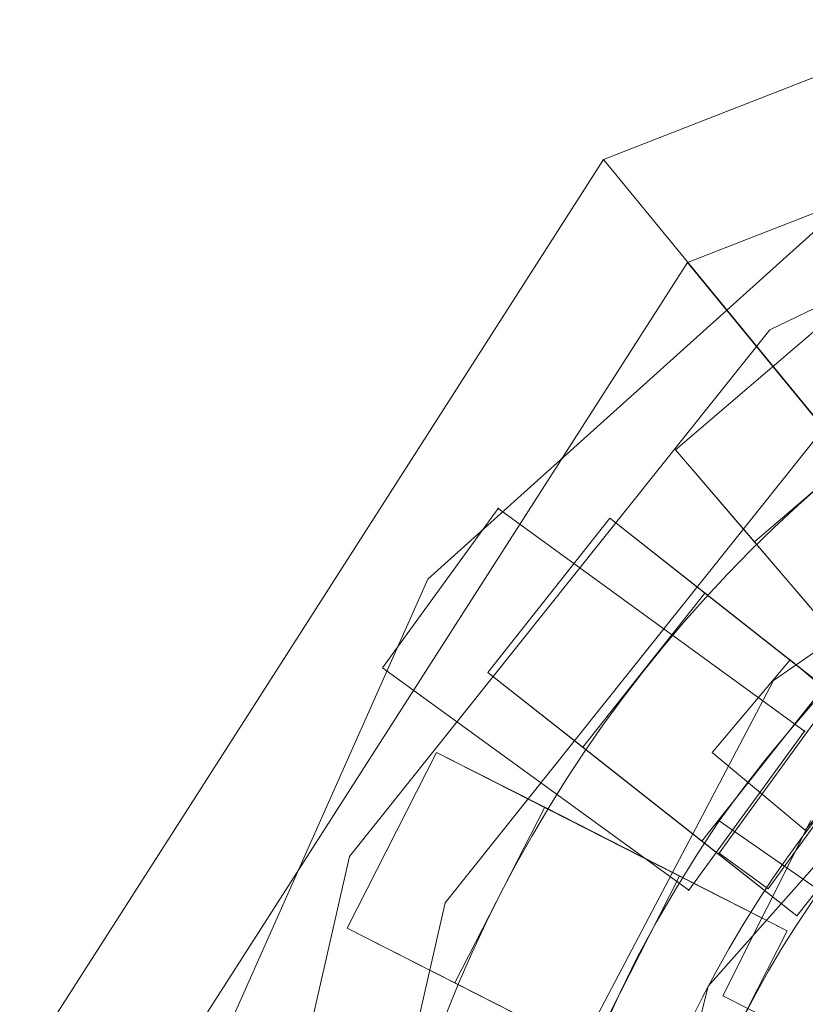
# Model space of a CAD drawing. Units: millimetres. Extents: x 10536 to 19176, y -33463 to -28142.
# Drawn here: x 15515 to 15977, y -30514 to -29934 of the extents above; entities that cross this region are included whole.
import ezdxf

# ---------------------------------------------------------------- set-up
doc = ezdxf.new("R2010")
doc.units = ezdxf.units.MM
doc.layers.add('МАФЫ НАШИ', color=250, linetype='Continuous', lineweight=35)

# ---------------------------------------------------------------- blocks, each defined once
blk = doc.blocks.new('бгшшгшг')
at = {"layer": 'МАФЫ НАШИ'}
for points in [[(15797.24, -30221.86), (15796.9, -30221.52), (15796.56, -30221.18), (15796.22, -30221.52), (15795.89, -30221.86), (15796.22, -30222.19), (15796.56, -30222.53), (15796.9, -30222.19)], [(15977.44, -30352.94), (15977.1, -30352.6), (15976.77, -30352.27), (15976.43, -30352.6), (15976.09, -30352.94), (15976.43, -30353.28), (15976.77, -30353.62), (15977.1, -30353.28)], [(15927.31, -30405.78), (15926.97, -30405.45), (15926.63, -30405.11), (15926.3, -30405.45), (15925.96, -30405.78), (15926.3, -30406.12), (15926.63, -30406.46), (15926.97, -30406.12)], [(15927.31, -30405.78), (15926.97, -30405.45), (15926.63, -30405.11), (15926.3, -30405.45), (15925.96, -30405.78), (15926.3, -30406.12), (15926.63, -30406.46), (15926.97, -30406.12)], [(15927.31, -30424.75), (15926.97, -30424.41), (15926.63, -30424.08), (15926.3, -30424.41), (15925.96, -30424.75), (15926.3, -30425.09), (15926.63, -30425.43), (15926.97, -30425.09)], [(15927.31, -30424.75), (15926.97, -30424.41), (15926.63, -30424.08), (15926.3, -30424.41), (15925.96, -30424.75), (15926.3, -30425.09), (15926.63, -30425.43), (15926.97, -30425.09)], [(15909.36, -30446.43), (15909.02, -30446.09), (15908.68, -30445.75), (15908.34, -30446.09), (15908, -30446.43), (15908.34, -30446.77), (15908.68, -30447.11), (15909.02, -30446.77)]]:
    blk.add_hatch(color=18, dxfattribs=at).paths.add_polyline_path(points)
at = {"layer": 'МАФЫ НАШИ', "color": 18, "lineweight": 13}
for points in [[(17471.56, -30437.96), (17508.82, -31073.75), (17165.36, -31609.96), (16572.25, -31841.98), (15956.1, -31681.09), (15552.34, -31188.58), (15515.08, -30553.13), (15858.55, -30016.59), (16451.66, -29784.9), (17067.8, -29945.79)], [(16567.84, -31763.74), (16511.95, -30813.27), (15998.44, -31615.04), (15625.17, -31160.13), (16511.95, -30813.27), (15590.62, -30572.78), (15908, -30077.22), (16511.95, -30813.27), (16456.06, -29863.15), (17025.46, -30011.85), (16511.95, -30813.27), (16456.06, -29863.15), (15908, -30077.22), (16511.95, -30813.27), (15590.62, -30572.78), (15625.17, -31160.13), (16511.95, -30813.27), (15998.44, -31615.04)], [(16800.89, -29923.78), (17137.92, -30118.21), (17366.56, -30432.88), (17447.18, -30813.27), (17366.56, -31194), (17137.92, -31508.34), (16800.89, -31703.1), (16414.06, -31743.75), (16044.17, -31623.5), (15755.24, -31363.02), (15597.05, -31007.7), (15597.05, -30618.84), (15755.24, -30263.52), (16044.17, -30003.38), (16414.06, -29883.13)], [(16800.89, -29923.78), (16414.06, -29883.13), (16044.17, -30003.38), (15755.24, -30263.52), (15597.05, -30618.84), (15597.05, -31007.7), (15755.24, -31363.02), (16044.17, -31623.5), (16414.06, -31743.75), (16800.89, -31703.1), (17137.92, -31508.34), (17366.56, -31194), (17447.18, -30813.27), (17366.56, -30432.88), (17137.92, -30118.21)], [(15709.17, -30426.79), (15956.44, -30116.85), (16313.8, -29944.78), (16710.11, -29944.78), (17067.46, -30116.85), (17314.73, -30426.79), (17402.8, -30813.27), (17314.73, -31199.76), (17067.46, -31509.69), (16710.11, -31681.77), (16313.8, -31681.77), (15956.44, -31509.69), (15709.17, -31199.76), (15621.1, -30813.27)], [(17402.8, -30813.27), (17314.73, -31199.76), (17067.46, -31509.69), (16710.11, -31681.77), (16313.8, -31681.77), (15956.44, -31509.69), (15709.17, -31199.76), (15621.1, -30813.27), (15709.17, -30426.79), (15956.44, -30116.85), (16313.8, -29944.78), (16710.11, -29944.78), (17067.46, -30116.85), (17314.73, -30426.79)], [(15709.17, -31199.76), (15956.44, -31509.69), (16313.8, -31681.77), (16710.11, -31681.77), (17067.46, -31509.69), (17314.73, -31199.76), (17402.8, -30813.27), (17314.73, -30426.79), (17067.46, -30116.85), (16710.11, -29944.78), (16313.8, -29944.78), (15956.44, -30116.85), (15709.17, -30426.79), (15621.1, -30813.27)], [(15709.17, -31199.76), (15621.1, -30813.27), (15709.17, -30426.79), (15956.44, -30116.85), (16313.8, -29944.78), (16710.11, -29944.78), (17067.46, -30116.85), (17314.73, -30426.79), (17402.8, -30813.27), (17314.73, -31199.76), (17067.46, -31509.69), (16710.11, -31681.77), (16313.8, -31681.77), (15956.44, -31509.69)], [(15995.4, -30165.63), (16327.69, -30005.75), (16696.22, -30005.75), (17028.51, -30165.63), (17258.5, -30453.88), (17340.48, -30813.27), (17258.5, -31173), (17028.51, -31461.25), (16696.22, -31621.13), (16327.69, -31621.13), (15995.4, -31461.25), (15765.4, -31173), (15683.43, -30813.27), (15765.4, -30453.88)], [(15995.4, -31461.25), (16327.69, -31621.13), (16696.22, -31621.13), (17028.51, -31461.25), (17258.5, -31173), (17340.48, -30813.27), (17258.5, -30453.88), (17028.51, -30165.63), (16696.22, -30005.75), (16327.69, -30005.75), (15995.4, -30165.63), (15765.4, -30453.88), (15683.43, -30813.27), (15765.4, -31173)], [(15995.4, -30165.63), (16327.69, -30005.75), (16696.22, -30005.75), (17028.51, -30165.63), (17258.5, -30453.88), (17340.48, -30813.27), (17258.5, -31173), (17028.51, -31461.25), (16696.22, -31621.13), (16327.69, -31621.13), (15995.4, -31461.25), (15765.4, -31173), (15683.43, -30813.27), (15765.4, -30453.88)], [(15995.4, -31461.25), (16327.69, -31621.13), (16696.22, -31621.13), (17028.51, -31461.25), (17258.5, -31173), (17340.48, -30813.27), (17258.5, -30453.88), (17028.51, -30165.63), (16696.22, -30005.75), (16327.69, -30005.75), (15995.4, -30165.63), (15765.4, -30453.88), (15683.43, -30813.27), (15765.4, -31173)], [(16931.97, -31421.96), (17166.71, -31157.08), (17251.39, -30813.27), (17166.71, -30469.8), (16931.97, -30204.92), (16601.04, -30079.25), (16249.78, -30121.93), (15958.47, -30323.14), (15793.85, -30636.46), (15793.85, -30990.43), (15958.47, -31303.75), (16249.78, -31504.61), (16601.04, -31547.29)], [(15958.47, -30323.14), (16249.78, -30121.93), (16601.04, -30079.25), (16249.78, -30121.93), (15958.47, -30323.14), (15793.85, -30636.46), (15793.85, -30990.43), (15958.47, -31303.75), (15793.85, -30990.43), (15793.85, -30636.46)], [(15793.85, -30636.46), (15958.47, -30323.14), (15793.85, -30636.46), (15793.85, -30990.43), (15958.47, -31303.75), (16249.78, -31504.61), (16601.04, -31547.29), (16931.97, -31421.96), (16601.04, -31547.29), (16249.78, -31504.61), (15958.47, -31303.75), (15793.85, -30990.43), (15958.47, -31303.75), (15793.85, -30990.43), (15793.85, -30636.46), (15958.47, -30323.14), (16249.78, -30121.93), (16601.04, -30079.25), (16249.78, -30121.93), (15958.47, -30323.14)], [(15988.96, -30112.11), (15900.89, -30187.31), (15947.3, -30241.5), (16035.37, -30165.97)], [(15988.96, -30112.11), (16093.29, -30234.05), (16005.22, -30309.25), (15900.89, -30187.31)], [(15988.96, -30112.11), (15900.89, -30187.31), (15947.3, -30241.5), (16035.37, -30165.97)], [(15988.96, -30112.11), (16093.29, -30234.05), (16005.22, -30309.25), (15900.89, -30187.31)], [(15843.65, -30813.27), (15920.2, -31123.88), (16132.24, -31363.36), (16431.34, -31476.5), (16748.72, -31438.22), (17011.91, -31256.33), (17160.61, -30973.15), (17160.61, -30653.39), (17011.91, -30370.22), (16748.72, -30188.66), (16431.34, -30150.05), (16132.24, -30263.52), (15920.2, -30503), (16132.24, -30263.52), (16431.34, -30150.05), (16748.72, -30188.66), (17011.91, -30370.22), (17160.61, -30653.39), (17160.61, -30973.15), (17011.91, -31256.33), (16748.72, -31438.22), (16431.34, -31476.5), (16132.24, -31363.36), (15920.2, -31123.88)], [(16139.35, -30288.25), (16035.37, -30165.97), (15947.3, -30241.5), (16051.29, -30363.44)], [(16139.35, -30288.25), (16035.37, -30165.97), (15947.3, -30241.5), (16051.29, -30363.44)], [(15900.89, -30187.31), (16005.22, -30309.25), (16051.29, -30363.44), (15947.3, -30241.5)], [(15900.89, -30187.31), (16005.22, -30309.25), (16051.29, -30363.44), (15947.3, -30241.5)], [(15976.77, -30352.94), (15908.68, -30446.43), (15728.48, -30315.68), (15796.56, -30221.86)], [(15796.56, -30221.86), (15728.48, -30315.68), (15908.68, -30446.43), (15976.77, -30352.94)], [(15976.77, -30352.94), (15796.56, -30221.86), (15728.48, -30315.68), (15908.68, -30446.43)], [(15796.56, -30221.86), (15976.77, -30352.94), (15908.68, -30446.43), (15728.48, -30315.68)], [(15862.28, -30227.61), (15790.47, -30318.39), (15846.36, -30362.43), (15918.17, -30271.65)], [(15862.28, -30227.61), (15988.28, -30326.86), (15916.47, -30417.64), (15790.47, -30318.39)], [(15862.28, -30227.61), (15790.47, -30318.39), (15846.36, -30362.43), (15918.17, -30271.65)], [(15862.28, -30227.61), (15988.28, -30326.86), (15916.47, -30417.64), (15790.47, -30318.39)], [(15988.28, -30326.86), (15862.28, -30227.61), (15918.17, -30271.65), (16044.17, -30370.9)], [(15988.28, -30326.86), (15862.28, -30227.61), (15918.17, -30271.65), (16044.17, -30370.9)], [(16044.17, -30370.9), (15918.17, -30271.65), (15846.36, -30362.43), (15972.36, -30461.67)], [(16044.17, -30370.9), (15918.17, -30271.65), (15846.36, -30362.43), (15972.36, -30461.67)], [(15977.1, -30411.2), (16023.17, -30356.67), (15977.1, -30411.2), (16023.17, -30356.67), (15968.3, -30310.94), (15922.57, -30365.48), (15977.1, -30411.2), (16023.17, -30356.67), (15977.1, -30411.2), (16023.17, -30356.67), (15968.3, -30310.94), (15922.57, -30365.48), (15977.1, -30411.2), (15922.57, -30365.48), (15968.3, -30310.94), (16023.17, -30356.67), (15977.1, -30411.2), (15922.57, -30365.48), (15968.3, -30310.94), (16023.17, -30356.67), (15968.3, -30310.94), (15922.57, -30365.48), (15977.1, -30411.2), (15922.57, -30365.48), (15968.3, -30310.94), (16023.17, -30356.67), (15977.1, -30411.2), (15922.57, -30365.48), (15968.3, -30310.94), (16023.17, -30356.67), (15968.3, -30310.94), (15922.57, -30365.48)], [(15790.47, -30318.39), (15916.47, -30417.64), (15972.36, -30461.67), (15846.36, -30362.43)], [(15790.47, -30318.39), (15916.47, -30417.64), (15972.36, -30461.67), (15846.36, -30362.43)], [(15916.47, -30417.64), (15988.28, -30326.86), (16044.17, -30370.9), (15972.36, -30461.67)], [(15916.47, -30417.64), (15988.28, -30326.86), (16044.17, -30370.9), (15972.36, -30461.67)], [(15994.72, -30330.93), (15926.63, -30424.75), (15994.72, -30330.93), (16023.51, -30351.93), (15955.43, -30445.75), (15926.63, -30424.75)], [(15994.72, -30330.93), (15926.63, -30424.75), (15994.72, -30330.93), (16023.51, -30351.93), (15955.43, -30445.75), (15926.63, -30424.75), (15955.43, -30445.75), (16023.51, -30351.93), (15994.72, -30330.93), (15926.63, -30424.75)], [(15926.63, -30424.75), (15955.43, -30445.75), (16023.51, -30351.93), (15994.72, -30330.93)], [(15969.65, -30350.57), (15984.9, -30332.96)], [(15969.65, -30350.57), (15984.9, -30332.96)], [(15954.75, -30368.52), (15969.65, -30350.57)], [(15954.75, -30368.52), (15969.65, -30350.57)], [(15760.32, -30365.48), (15707.82, -30468.79), (15771.16, -30500.97), (15824, -30397.66)], [(15760.32, -30365.48), (15903.26, -30438.3), (15850.76, -30541.61), (15707.82, -30468.79)], [(15760.32, -30365.48), (15707.82, -30468.79), (15771.16, -30500.97), (15824, -30397.66)], [(15760.32, -30365.48), (15903.26, -30438.3), (15850.76, -30541.61), (15707.82, -30468.79)], [(15903.26, -30438.3), (15760.32, -30365.48), (15824, -30397.66), (15966.6, -30470.48)], [(15903.26, -30438.3), (15760.32, -30365.48), (15824, -30397.66), (15966.6, -30470.48)], [(15940.52, -30386.82), (15954.75, -30368.52)], [(15940.52, -30386.82), (15954.75, -30368.52)], [(15926.63, -30405.78), (15940.52, -30386.82)], [(15926.63, -30405.78), (15940.52, -30386.82)], [(15966.6, -30470.48), (15824, -30397.66), (15771.16, -30500.97), (15914.1, -30573.79)], [(15966.6, -30470.48), (15824, -30397.66), (15771.16, -30500.97), (15914.1, -30573.79)], [(15913.76, -30425.09), (15926.63, -30405.78)], [(15913.76, -30425.09), (15926.63, -30405.78)], [(15901.57, -30445.08), (15913.76, -30425.09)], [(15901.57, -30445.08), (15913.76, -30425.09)], [(15850.76, -30541.61), (15903.26, -30438.3), (15966.6, -30470.48), (15914.1, -30573.79)], [(15850.76, -30541.61), (15903.26, -30438.3), (15966.6, -30470.48), (15914.1, -30573.79)], [(15889.71, -30465.06), (15901.57, -30445.08)], [(15889.71, -30465.06), (15901.57, -30445.08)], [(15707.82, -30468.79), (15850.76, -30541.61), (15914.1, -30573.79), (15771.16, -30500.97)], [(15707.82, -30468.79), (15850.76, -30541.61), (15914.1, -30573.79), (15771.16, -30500.97)], [(15878.54, -30485.72), (15889.71, -30465.06)], [(15878.54, -30485.72), (15889.71, -30465.06)], [(15868.37, -30506.72), (15878.54, -30485.72)], [(15868.37, -30506.72), (15878.54, -30485.72)], [(15858.55, -30528.06), (15868.37, -30506.72)], [(15858.55, -30528.06), (15868.37, -30506.72)]]:
    blk.add_lwpolyline(points, close=True, dxfattribs=at)
for points in [[(16451.66, -29784.9), (17067.8, -29945.79), (16511.95, -30813.27), (16451.66, -29784.9), (15858.55, -30016.59), (15515.08, -30553.13)], [(16511.95, -30813.27), (15552.34, -31188.58), (15956.1, -31681.09), (16511.95, -30813.27), (15515.08, -30553.13), (15552.34, -31188.58), (16511.95, -30813.27), (15858.55, -30016.59), (15515.08, -30553.13), (16511.95, -30813.27)], [(16451.66, -29784.9), (15858.55, -30016.59), (16511.95, -30813.27)], [(17508.82, -31073.75), (17471.56, -30437.96), (17508.82, -31073.75), (16511.95, -30813.27), (17471.56, -30437.96), (17067.8, -29945.79), (16451.66, -29784.9), (15858.55, -30016.59)], [(15590.62, -30572.78), (15908, -30077.22), (16456.06, -29863.15), (17025.46, -30011.85), (16511.95, -30813.27), (16456.06, -29863.15), (15908, -30077.22), (15590.62, -30572.78), (15908, -30077.22), (16511.95, -30813.27), (15590.62, -30572.78), (15625.17, -31160.13)], [(15908, -30077.22), (16456.06, -29863.15), (17025.46, -30011.85), (17398.74, -30466.76), (17432.95, -31054.11), (17115.56, -31549.32), (16567.84, -31763.74), (16511.95, -30813.27), (17115.56, -31549.32), (17432.95, -31054.11), (17398.74, -30466.76), (17025.46, -30011.85), (17398.74, -30466.76), (16511.95, -30813.27), (17432.95, -31054.11), (17398.74, -30466.76)], [(15755.24, -30263.52), (16044.17, -30003.38), (16414.06, -29883.13)], [(15755.24, -30263.52), (16044.17, -30003.38), (16414.06, -29883.13)], [(15956.44, -30116.85), (16313.8, -29944.78), (15956.44, -30116.85)], [(15956.44, -30116.85), (16313.8, -29944.78), (15956.44, -30116.85)], [(15755.24, -30263.52), (16044.17, -30003.38), (15755.24, -30263.52)], [(15755.24, -30263.52), (16044.17, -30003.38), (15755.24, -30263.52)], [(15552.34, -31188.58), (15515.08, -30553.13), (15858.55, -30016.59), (16511.95, -30813.27), (15515.08, -30553.13), (15552.34, -31188.58), (15956.1, -31681.09), (15552.34, -31188.58), (16511.95, -30813.27), (15956.1, -31681.09), (16572.25, -31841.98), (15956.1, -31681.09)], [(16249.78, -31504.61), (15958.47, -31303.75), (15793.85, -30990.43), (15793.85, -30636.46), (15958.47, -30323.14), (16249.78, -30121.93), (15958.47, -30323.14), (16249.78, -30121.93), (16601.04, -30079.25), (16931.97, -30204.92), (17166.71, -30469.8), (16931.97, -30204.92), (16601.04, -30079.25)], [(15858.55, -30528.06), (15868.37, -30506.72), (15878.54, -30485.72), (15889.71, -30465.06), (15901.57, -30445.08), (15913.76, -30425.09), (15926.63, -30405.78), (15940.52, -30386.82), (15954.75, -30368.52), (15969.65, -30350.57), (15984.9, -30332.96)], [(15858.55, -30528.06), (15868.37, -30506.72), (15878.54, -30485.72), (15889.71, -30465.06), (15901.57, -30445.08), (15913.76, -30425.09), (15926.63, -30405.78), (15940.52, -30386.82), (15954.75, -30368.52), (15969.65, -30350.57), (15984.9, -30332.96)], [(15709.17, -30426.79), (15956.44, -30116.85), (15709.17, -30426.79)], [(15709.17, -30426.79), (15956.44, -30116.85), (15709.17, -30426.79)], [(15958.47, -30323.14), (16249.78, -30121.93), (15958.47, -30323.14)], [(15958.47, -30323.14), (16249.78, -30121.93)], [(16249.78, -30121.93), (15958.47, -30323.14)], [(15958.47, -30323.14), (16249.78, -30121.93), (15958.47, -30323.14)], [(15958.47, -30323.14), (16249.78, -30121.93)], [(15958.47, -30323.14), (16249.78, -30121.93), (15958.47, -30323.14)], [(15958.47, -30323.14), (16249.78, -30121.93), (15958.47, -30323.14)], [(16249.78, -30121.93), (15958.47, -30323.14)], [(15958.47, -30323.14), (16249.78, -30121.93), (15958.47, -30323.14)], [(15958.47, -30323.14), (16249.78, -30121.93)], [(15958.47, -30323.14), (16249.78, -30121.93), (15958.47, -30323.14)], [(15958.47, -30323.14), (16249.78, -30121.93)], [(16249.78, -30121.93), (15958.47, -30323.14)], [(15958.47, -30323.14), (16249.78, -30121.93), (15958.47, -30323.14)], [(16249.78, -30121.93), (15958.47, -30323.14)], [(15958.47, -30323.14), (16249.78, -30121.93), (15958.47, -30323.14)], [(15765.4, -30453.88), (15995.4, -30165.63), (15765.4, -30453.88)], [(15765.4, -30453.88), (15995.4, -30165.63), (15765.4, -30453.88)], [(15984.9, -30332.96), (15969.65, -30350.57), (15954.75, -30368.52), (15940.52, -30386.82), (15926.63, -30405.78), (16323.62, -30681.51), (15926.63, -30405.78), (16323.62, -30681.51)], [(15984.9, -30332.96), (15969.65, -30350.57), (15954.75, -30368.52), (15940.52, -30386.82), (15926.63, -30405.78), (16323.62, -30681.51), (15926.63, -30405.78), (16323.62, -30681.51)], [(15796.56, -30221.86), (15728.48, -30315.68), (15796.56, -30221.86)], [(15728.48, -30315.68), (15796.56, -30221.86), (15728.48, -30315.68)], [(15796.56, -30221.86), (15976.77, -30352.94), (15796.56, -30221.86)], [(15796.56, -30221.86), (15976.77, -30352.94), (15796.56, -30221.86)], [(15597.05, -30618.84), (15755.24, -30263.52), (15597.05, -30618.84)], [(15597.05, -30618.84), (15755.24, -30263.52), (15597.05, -30618.84)], [(15597.05, -30618.84), (15755.24, -30263.52)], [(15755.24, -30263.52), (15597.05, -30618.84)], [(15920.2, -30503), (16132.24, -30263.52), (15920.2, -30503)], [(15920.2, -30503), (16132.24, -30263.52), (15920.2, -30503)], [(16132.24, -30263.52), (15920.2, -30503)], [(15920.2, -30503), (16132.24, -30263.52)], [(15908.68, -30446.43), (15728.48, -30315.68), (15908.68, -30446.43)], [(15728.48, -30315.68), (15908.68, -30446.43), (15728.48, -30315.68)], [(15793.85, -30636.46), (15958.47, -30323.14), (15793.85, -30636.46)], [(15793.85, -30636.46), (15958.47, -30323.14)], [(15958.47, -30323.14), (15793.85, -30636.46)], [(15793.85, -30636.46), (15958.47, -30323.14), (15793.85, -30636.46)], [(15793.85, -30636.46), (15958.47, -30323.14), (15793.85, -30636.46)], [(15793.85, -30636.46), (15958.47, -30323.14), (15793.85, -30636.46)], [(15793.85, -30636.46), (15958.47, -30323.14)], [(15793.85, -30636.46), (15958.47, -30323.14), (15793.85, -30636.46)], [(15958.47, -30323.14), (15793.85, -30636.46)], [(15793.85, -30636.46), (15958.47, -30323.14), (15793.85, -30636.46)], [(15958.47, -30323.14), (15793.85, -30636.46)], [(15793.85, -30636.46), (15958.47, -30323.14), (15793.85, -30636.46)], [(15793.85, -30636.46), (15958.47, -30323.14)], [(15958.47, -30323.14), (15793.85, -30636.46)], [(15793.85, -30636.46), (15958.47, -30323.14), (15793.85, -30636.46)], [(15793.85, -30636.46), (15958.47, -30323.14)], [(15976.77, -30352.94), (15908.68, -30446.43), (15976.77, -30352.94)], [(15908.68, -30446.43), (15976.77, -30352.94), (15908.68, -30446.43)], [(15955.43, -30445.75), (16023.51, -30351.93), (15955.43, -30445.75)], [(15955.43, -30445.75), (16023.51, -30351.93), (15955.43, -30445.75)], [(16323.62, -30681.51), (15926.63, -30405.78), (15913.76, -30425.09), (15901.57, -30445.08), (15889.71, -30465.06), (15878.54, -30485.72), (15868.37, -30506.72), (15858.55, -30528.06), (15849.74, -30549.4), (15841.28, -30571.42), (15833.82, -30593.44), (15827.05, -30615.79), (15820.95, -30638.15), (15815.53, -30660.85), (15811.13, -30683.88), (15807.06, -30706.91), (15804.02, -30729.95), (15801.64, -30753.32), (16283.65, -30793.63), (15801.64, -30753.32), (16283.65, -30793.63)], [(16323.62, -30681.51), (15926.63, -30405.78), (15913.76, -30425.09), (15901.57, -30445.08), (15889.71, -30465.06), (15878.54, -30485.72), (15868.37, -30506.72), (15858.55, -30528.06), (15849.74, -30549.4), (15841.28, -30571.42), (15833.82, -30593.44), (15827.05, -30615.79), (15820.95, -30638.15), (15815.53, -30660.85), (15811.13, -30683.88), (15807.06, -30706.91), (15804.02, -30729.95), (15801.64, -30753.32), (16283.65, -30793.63), (15801.64, -30753.32), (16283.65, -30793.63)], [(15980.49, -30405.45), (15928.67, -30508.76), (15992.35, -30540.94)], [(15980.49, -30405.45), (15928.67, -30508.76), (15992.35, -30540.94), (15928.67, -30508.76), (15980.49, -30405.45)], [(15992.35, -30540.94), (15928.67, -30508.76), (15980.49, -30405.45)], [(15980.49, -30405.45), (15928.67, -30508.76), (15992.35, -30540.94), (15928.67, -30508.76), (15980.49, -30405.45)], [(15992.35, -30540.94), (15928.67, -30508.76), (15980.49, -30405.45)], [(15980.49, -30405.45), (15928.67, -30508.76), (15992.35, -30540.94)], [(15621.1, -30813.27), (15709.17, -30426.79), (15621.1, -30813.27)], [(15621.1, -30813.27), (15709.17, -30426.79), (15621.1, -30813.27)], [(15926.63, -30424.75), (15955.43, -30445.75), (15926.63, -30424.75)], [(15926.63, -30424.75), (15955.43, -30445.75), (15926.63, -30424.75)], [(15683.43, -30813.27), (15765.4, -30453.88), (15683.43, -30813.27)], [(15683.43, -30813.27), (15765.4, -30453.88), (15683.43, -30813.27)], [(15920.2, -30503), (15843.65, -30813.27), (15920.2, -30503)], [(15920.2, -30503), (15843.65, -30813.27), (15920.2, -30503)], [(15920.2, -30503), (15843.65, -30813.27), (15920.2, -30503)], [(15920.2, -30503), (15843.65, -30813.27), (15920.2, -30503)]]:
    blk.add_lwpolyline(points, dxfattribs=at)
for centre, radius in [((16512.01, -30813.51), 801.71), ((16511.82, -30813.63), 668.11), ((16512.1, -30813.3), 641.4)]:
    blk.add_circle(centre, radius, dxfattribs=at)

msp = doc.modelspace()

# ---------------------------------------------------------------- block references
at = {"layer": 'МАФЫ НАШИ'}
msp.add_blockref('бгшшгшг', (0, 0), dxfattribs=at)

doc.saveas('drawing.dxf')
